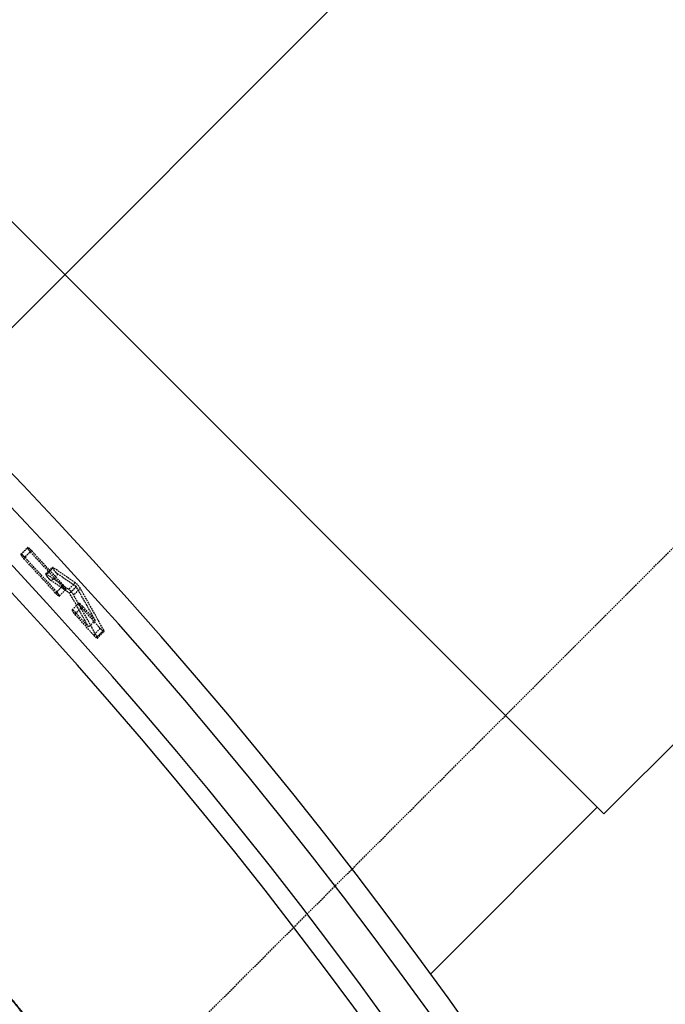
# Model space of a CAD drawing. Units: millimetres. Extents: x -50279 to -23700, y -29730 to -25141.
# Drawn here: x -38762 to -38661, y -28458 to -28303 of the extents above; entities that cross this region are included whole.
import ezdxf
from ezdxf.lldxf.tags import DXFTag

# ---------------------------------------------------------------- set-up
doc = ezdxf.new("R2010")
doc.units = ezdxf.units.MM
doc.linetypes.add('HIDDEN', pattern=[0.375, 0.25, -0.125])
doc.layers.get('0').update_dxf_attribs({"lineweight": 25})
doc.layers.add('KONST.EL_MIT_GEO', color=7, linetype='Continuous')
tags = doc.linetypes.add('CENTER', pattern=[2, 1.25, -0.25, 0.25, -0.25]).pattern_tags.tags
tags[10:11] = [DXFTag(74, 4), DXFTag(75, 0), DXFTag(340, '0'), DXFTag(46, 0.0), DXFTag(50, 0.0), DXFTag(44, 0.0), DXFTag(45, 0.0)]
tags[8:9] = [DXFTag(74, 4), DXFTag(75, 0), DXFTag(340, '0'), DXFTag(46, 0.0), DXFTag(50, 0.0), DXFTag(44, 0.0), DXFTag(45, 0.0)]
tags[6:7] = [DXFTag(74, 4), DXFTag(75, 0), DXFTag(340, '0'), DXFTag(46, 0.0), DXFTag(50, 0.0), DXFTag(44, 0.0), DXFTag(45, 0.0)]
tags[4:5] = [DXFTag(74, 4), DXFTag(75, 0), DXFTag(340, '0'), DXFTag(46, 0.0), DXFTag(50, 0.0), DXFTag(44, 0.0), DXFTag(45, 0.0)]

msp = doc.modelspace()

# ---------------------------------------------------------------- linework, layer by layer
at = {"color": 2, "linetype": 'CENTER', "ltscale": 15}
msp.add_line((-38958.96688, -28547.29454), (-38247.26873, -27835.59638), dxfattribs=at)
at = {"layer": 'KONST.EL_MIT_GEO', "color": 8, "linetype": 'HIDDEN'}
for p, q in [((-38760.78538, -28487.84739), (-38439.68175, -28166.74376)), ((-38762.02083, -28387.45731), (-38760.97567, -28386.41215)), ((-38760.37691, -28386.86404), (-38761.60466, -28388.09179)), ((-38758.10645, -28390.5673), (-38757.06103, -28389.52189)), ((-38756.90527, -28389.57626), (-38757.95069, -28390.62168)), ((-38756.2088, -28390.56083), (-38757.25429, -28391.60632)), ((-38753.47914, -28391.91371), (-38754.5248, -28392.95937)), ((-38755.33091, -28392.32458), (-38756.55914, -28393.55282)), ((-38755.96587, -28394.0102), (-38754.92022, -28392.96455)), ((-38753.28586, -28392.55973), (-38754.33156, -28393.60543)), ((-38752.67714, -28392.79364), (-38753.72288, -28393.83937)), ((-38753.96412, -28396.21107), (-38752.91828, -28395.16522)), ((-38752.32744, -28395.62504), (-38753.55601, -28396.85361)), ((-38750.33346, -28397.83732), (-38751.37956, -28398.88343)), ((-38749.52481, -28399.12634), (-38750.57104, -28400.17256)), ((-38748.98164, -28399.42456), (-38750.0279, -28400.47083)), ((-38749.98387, -28400.63605), (-38748.93759, -28399.58977))]:
    msp.add_line(p, q, dxfattribs=at)
at = {"layer": 'KONST.EL_MIT_GEO', "color": 7, "linetype": 'Continuous'}
for p, q in [((-38670.26927, -28428.30256), (-38424.19611, -28182.2294)), ((-38839.9749, -28258.59693), (-38670.26927, -28428.30256)), ((-38671.32993, -28427.2419), (-38697.57724, -28453.4892))]:
    msp.add_line(p, q, dxfattribs=at)
for centre, radius, start, end in [((-39313.09996, -28901.42762), 761.25, 10.82412216, 89.66130376), ((-39313.09996, -28901.42762), 757.5, 11.55481399, 89.65962703), ((-39313.09996, -28901.42762), 751.32486, 12.79462167, 89.65682947), ((-39313.09996, -28901.42762), 748.37044, 13.40502588, 89.65547468), ((-39313.15001, -28901.60042), 697.6799, 26.59963642, 77.038399), ((-39313.09996, -28901.42762), 697.5, 26.60830615, 73.66281255), ((-39313.09996, -28901.42762), 690, 29.29849266, 74.34894072)]:
    msp.add_arc(centre, radius, start, end, dxfattribs=at)
at = {"layer": 'KONST.EL_MIT_GEO', "color": 8, "linetype": 'HIDDEN'}
for centre, radius, start, end in [((-39313.15005, -28901.59816), 706.67775, 23.73915618, 79.89907852), ((-39313.14574, -28901.58256), 706.66157, 23.73992669, 79.89917948), ((-39313.18259, -28901.76364), 706.84595, 23.72884005, 79.89870743), ((-39313.17587, -28901.73651), 706.81801, 23.73030679, 79.89884105), ((-39313.1528, -28901.60979), 697.68969, 26.59917624, 77.03835914), ((-39313.09996, -28901.42762), 706.5, 23.74710374, 73.66281255)]:
    msp.add_arc(centre, radius, start, end, dxfattribs=at)
for centre, major_axis, ratio, start_param, end_param in [((-39330.22874, -28918.5564), (550.92035, 550.92035), 0.999516552, -0.044203684, -0.034656171), ((-39330.2346, -28918.56225), (551.10865, 551.10865), 0.999516552, -0.044188571, -0.034644325), ((-39330.19522, -28918.52288), (549.84228, 549.84228), 0.999516552, -0.04429041, -0.034724148), ((-39330.20108, -28918.52873), (550.03058, 550.03058), 0.999516552, -0.044275237, -0.034712256), ((-39193.03734, -29057.44597), (498.71169, -648.06321), 0.970588261, 1.893298434, 1.898385371), ((-39192.79995, -29057.75445), (499.69775, -649.34458), 0.970588262, 1.893385658, 1.898462642), ((-39192.86905, -29057.66465), (499.4107, -648.97156), 0.970588262, 1.892620995, 1.896958009), ((-39193.10644, -29057.35616), (498.42464, -647.6902), 0.970588262, 1.89253222, 1.896877741), ((-39472.98347, -28778.29607), (662.22517, -510.00142), 0.970417304, 1.151604983, 1.1588747), ((-39473.29286, -28778.0578), (663.50662, -510.98831), 0.970417304, 1.151706045, 1.158961518), ((-39473.38309, -28777.98831), (663.88035, -511.27613), 0.970417304, 1.149142049, 1.158245072), ((-39473.0737, -28778.22658), (662.5989, -510.28924), 0.970417304, 1.149036004, 1.158156898), ((-39330.19522, -28918.52288), (549.84228, 549.84228), 0.999516552, -0.055775357, -0.050032058), ((-39330.20108, -28918.52873), (550.03058, 550.03058), 0.999516552, -0.0538456, -0.050014915), ((-39330.22874, -28918.5564), (550.92035, 550.92035), 0.999516552, -0.055666101, -0.049934071), ((-39330.2346, -28918.56225), (551.10865, 551.10865), 0.999516552, -0.053740167, -0.049916996)]:
    msp.add_ellipse(centre, major_axis=major_axis, ratio=ratio, start_param=start_param, end_param=end_param, dxfattribs=at)
for points, knots in [([(-38762.0207, -28387.45719), (-38762.03871, -28387.4752), (-38762.00465, -28387.57412), (-38761.92798, -28387.69877), (-38761.78463, -28387.89166), (-38761.66944, -28388.02235), (-38761.60466, -28388.09179)], [0, 0, 0, 0, 0.09883141, 0.316072338, 0.631375785, 1, 1, 1, 1]), ([(-38761.4221, -28387.90924), (-38761.48673, -28387.83995), (-38761.60827, -28387.7165), (-38761.79053, -28387.56196), (-38761.9063, -28387.47773), (-38762.00329, -28387.43978), (-38762.0207, -28387.45719)], [0, 0, 0, 0, 0.371519402, 0.687573258, 0.903445613, 1, 1, 1, 1]), ([(-38760.97554, -28386.41203), (-38760.99355, -28386.43004), (-38760.95949, -28386.52896), (-38760.88281, -28386.6536), (-38760.73945, -28386.84648), (-38760.62425, -28386.97716), (-38760.55946, -28387.0466)], [0, 0, 0, 0, 0.098829074, 0.316068433, 0.631372603, 1, 1, 1, 1]), ([(-38760.37691, -28386.86404), (-38760.44154, -28386.79476), (-38760.56309, -28386.67132), (-38760.74536, -28386.51679), (-38760.86114, -28386.43257), (-38760.95813, -28386.39462), (-38760.97554, -28386.41203)], [0, 0, 0, 0, 0.371516921, 0.687570027, 0.903443489, 1, 1, 1, 1]), ([(-38758.1063, -28390.56716), (-38758.11919, -28390.58002), (-38758.1072, -28390.64695), (-38758.05813, -28390.73822), (-38757.96818, -28390.87706), (-38757.79854, -28391.09392), (-38757.56342, -28391.34886), (-38757.35735, -28391.53615), (-38757.25429, -28391.60632)], [0, 0, 0, 0, 0.039856376, 0.121429387, 0.242846527, 0.393817419, 0.727081381, 1, 1, 1, 1]), ([(-38757.95069, -28390.62168), (-38757.98243, -28390.60014), (-38758.02406, -28390.57097), (-38758.09338, -28390.55427), (-38758.1063, -28390.56716)], [0, 0, 0, 0, 0.677561266, 1, 1, 1, 1]), ([(-38757.06089, -28389.52175), (-38757.07377, -28389.53461), (-38757.06179, -28389.60153), (-38757.01271, -28389.6928), (-38756.92275, -28389.83163), (-38756.7531, -28390.04847), (-38756.51796, -28390.3034), (-38756.31187, -28390.49067), (-38756.2088, -28390.56083)], [0, 0, 0, 0, 0.039854918, 0.121426084, 0.242841871, 0.393812238, 0.727077687, 1, 1, 1, 1]), ([(-38756.90527, -28389.57626), (-38756.93701, -28389.55472), (-38756.97865, -28389.52555), (-38757.04797, -28389.50886), (-38757.06089, -28389.52175)], [0, 0, 0, 0, 0.677557813, 1, 1, 1, 1]), ([(-38752.67714, -28392.79364), (-38752.77524, -28392.61945), (-38753.03518, -28392.31364), (-38753.31548, -28392.02596), (-38753.47914, -28391.91371)], [0, 0, 0, 0, 0.501823019, 1, 1, 1, 1]), ([(-38756.55914, -28393.55282), (-38756.49518, -28393.62271), (-38756.37498, -28393.74733), (-38756.19437, -28393.90359), (-38756.08007, -28393.98905), (-38755.98337, -28394.02769), (-38755.96604, -28394.01037)], [0, 0, 0, 0, 0.371944563, 0.68813294, 0.903818153, 1, 1, 1, 1]), ([(-38755.96604, -28394.01037), (-38755.94793, -28393.99225), (-38755.98134, -28393.89296), (-38756.05675, -28393.76684), (-38756.19836, -28393.57229), (-38756.31236, -28393.44029), (-38756.37651, -28393.37019)], [0, 0, 0, 0, 0.099241399, 0.316752714, 0.631915608, 1, 1, 1, 1]), ([(-38755.51354, -28392.50721), (-38755.44958, -28392.5771), (-38755.32936, -28392.70171), (-38755.14873, -28392.85795), (-38755.03443, -28392.94341), (-38754.93772, -28392.98204), (-38754.9204, -28392.96472)], [0, 0, 0, 0, 0.371941364, 0.688128729, 0.903815333, 1, 1, 1, 1]), ([(-38754.9204, -28392.96472), (-38754.90228, -28392.9466), (-38754.93569, -28392.84731), (-38755.01112, -28392.7212), (-38755.15275, -28392.52667), (-38755.26675, -28392.39468), (-38755.33091, -28392.32458)], [0, 0, 0, 0, 0.099238219, 0.316747357, 0.631911258, 1, 1, 1, 1]), ([(-38753.72288, -28393.83937), (-38753.82096, -28393.66518), (-38754.08087, -28393.35935), (-38754.36115, -28393.07163), (-38754.5248, -28392.95937)], [0, 0, 0, 0, 0.501826908, 1, 1, 1, 1]), ([(-38752.91809, -28395.16504), (-38752.93625, -28395.1832), (-38752.90304, -28395.28263), (-38752.82808, -28395.40928), (-38752.68723, -28395.60455), (-38752.57389, -28395.73723), (-38752.51012, -28395.80772)], [0, 0, 0, 0, 0.099371828, 0.31698138, 0.632111518, 1, 1, 1, 1]), ([(-38752.32744, -28395.62504), (-38752.391, -28395.55479), (-38752.5105, -28395.42955), (-38752.69041, -28395.27253), (-38752.80418, -28395.18662), (-38752.9008, -28395.14775), (-38752.91809, -28395.16504)], [0, 0, 0, 0, 0.372083074, 0.688307161, 0.903934214, 1, 1, 1, 1]), ([(-38753.96393, -28396.21089), (-38753.98209, -28396.22904), (-38753.94889, -28396.32848), (-38753.87394, -28396.45514), (-38753.73311, -28396.65042), (-38753.61978, -28396.78312), (-38753.55601, -28396.85361)], [0, 0, 0, 0, 0.099375287, 0.316987252, 0.632116318, 1, 1, 1, 1]), ([(-38753.37333, -28396.67093), (-38753.43688, -28396.60068), (-38753.55637, -28396.47542), (-38753.73627, -28396.31839), (-38753.85002, -28396.23247), (-38753.94664, -28396.19359), (-38753.96393, -28396.21089)], [0, 0, 0, 0, 0.372086493, 0.688311668, 0.903937255, 1, 1, 1, 1]), ([(-38749.52481, -28399.12634), (-38749.46166, -28399.19695), (-38749.34298, -28399.32291), (-38749.16411, -28399.48103), (-38749.05134, -28399.56773), (-38748.95487, -28399.60707), (-38748.93765, -28399.58982)], [0, 0, 0, 0, 0.372357942, 0.688685739, 0.904188203, 1, 1, 1, 1]), ([(-38748.93765, -28399.58982), (-38748.92415, -28399.5763), (-38748.93752, -28399.5055), (-38748.96264, -28399.45901), (-38748.98164, -28399.42456)], [0, 0, 0, 0, 0.326873618, 1, 1, 1, 1]), ([(-38750.57104, -28400.17256), (-38750.50789, -28400.24318), (-38750.38923, -28400.36915), (-38750.21037, -28400.52729), (-38750.09761, -28400.614), (-38750.00114, -28400.65335), (-38749.98393, -28400.6361)], [0, 0, 0, 0, 0.372361826, 0.688690883, 0.904191717, 1, 1, 1, 1]), ([(-38749.98393, -28400.6361), (-38749.97043, -28400.62258), (-38749.98379, -28400.55178), (-38750.00891, -28400.50528), (-38750.0279, -28400.47083)], [0, 0, 0, 0, 0.326878439, 1, 1, 1, 1])]:
    msp.add_open_spline(points, degree=3, knots=knots, dxfattribs=at)

doc.saveas('drawing.dxf')
